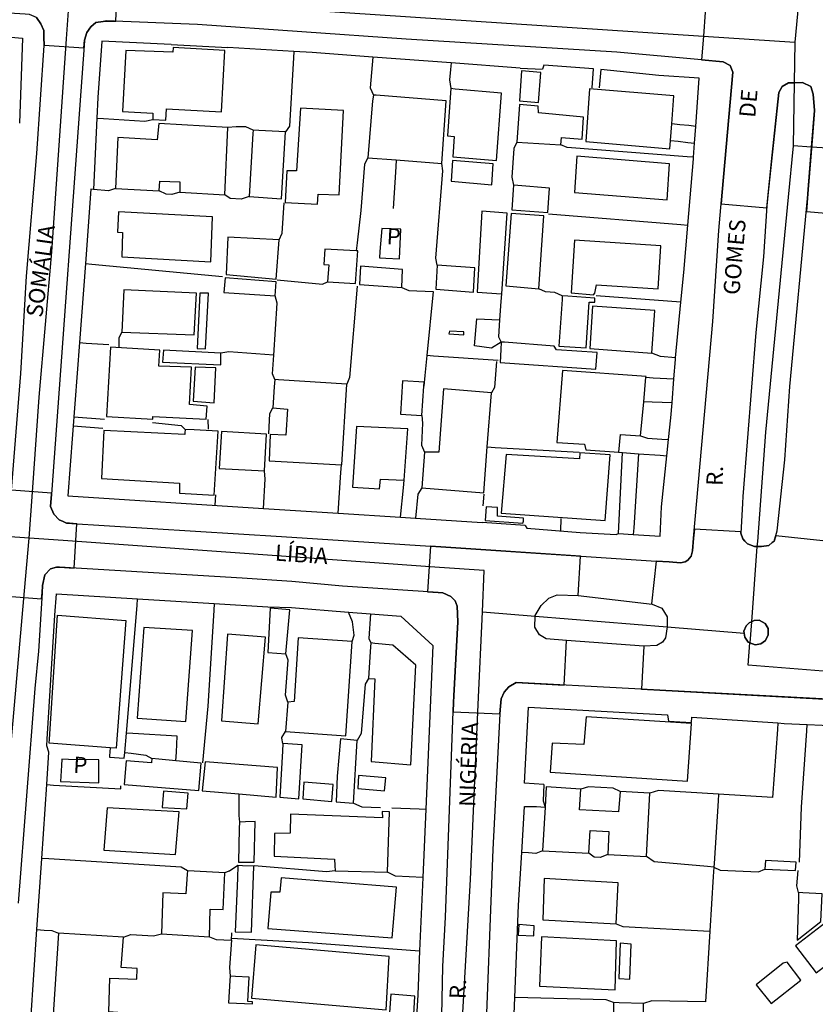
# Model space of a CAD drawing. Units: millimetres. Extents: x 185526 to 187942, y 1677057 to 1679832.
# Drawn here: x 186045 to 186167, y 1678176 to 1678328 of the extents above; entities that cross this region are included whole.
import ezdxf
from ezdxf.enums import TextEntityAlignment as Align

# ---------------------------------------------------------------- set-up
doc = ezdxf.new("R2010")
doc.units = ezdxf.units.MM
doc.header["$MEASUREMENT"] = 0
for name, color, linetype in [('V-CANTEIRO', 6, 'Continuous'), ('V-CRUZAMENTO', 1, 'Continuous'), ('V-EDIFICACAO', 7, 'Continuous'), ('V-EIXO_DE_LOGRADOURO', 3, 'Continuous'), ('V-LOTE', 1, 'Continuous'), ('V-NOME_DOS_LOGRADOUROS', 7, 'Continuous'), ('V-QUADRA', 2, 'Continuous'), ('V-TESTADA', 161, 'Continuous')]:
    doc.layers.add(name, color=color, linetype=linetype)

msp = doc.modelspace()

# ---------------------------------------------------------------- linework, layer by layer
at = {"layer": 'V-CANTEIRO'}
for points in [[(186158.38, 1678246.77), (186159.08, 1678246.75), (186160.19, 1678246.94), (186160.74, 1678247.39), (186161.02, 1678247.62), (186161.51, 1678249.2), (186162.67, 1678260.16), (186163.43, 1678271.46), (186166.17, 1678300.48), (186166.3, 1678301.88), (186166.8, 1678308.43), (186167.24, 1678314.08), (186167.07, 1678316.6), (186166.67, 1678317.77), (186165.43, 1678318.41), (186164.13, 1678318.36), (186163.23, 1678318.33), (186162.29, 1678317.77), (186161.74, 1678316.87), (186160.06, 1678300.93), (186159.9, 1678299.37), (186159.38, 1678291.47), (186158.18, 1678279.83), (186156.21, 1678254.47), (186156.13, 1678253.44), (186156.07, 1678252.47), (186155.87, 1678248.81), (186156.2, 1678247.95), (186156.5, 1678247.62), (186156.93, 1678247.16), (186158.02, 1678246.78)], [(186124.15, 1678236.02), (186124.15, 1678236.14), (186125.04, 1678237.68), (186126.23, 1678238.82), (186127.51, 1678239.29), (186130.76, 1678239.2), (186142.22, 1678237.89), (186143.69, 1678237.23), (186144.51, 1678235.94), (186144.52, 1678234.36), (186144.52, 1678234.35), (186144.25, 1678232.65), (186143.81, 1678231.99), (186142.91, 1678231.51), (186140.91, 1678231.4), (186128.98, 1678232.26), (186125.83, 1678232.54), (186124.83, 1678233.14), (186124.08, 1678234.34)], [(186157.27, 1678231.9), (186158.08, 1678231.61), (186159, 1678231.77), (186159.72, 1678232.24), (186160.13, 1678233.15), (186160.11, 1678234.09), (186159.62, 1678234.9), (186158.72, 1678235.41), (186157.94, 1678235.34), (186157.51, 1678235.14), (186157.19, 1678235), (186156.72, 1678234.53), (186156.34, 1678233.71), (186156.39, 1678233.37), (186156.48, 1678232.77), (186157, 1678231.99)]]:
    msp.add_lwpolyline(points, close=True, dxfattribs=at)
at = {"layer": 'V-CRUZAMENTO'}
for points in [[(186047.17, 1678328.42), (186047.83, 1678327.45), (186048.29, 1678326.44), (186048.3, 1678325.34), (186048.32, 1678324.14), (186054.47, 1678323.73), (186054.58, 1678324.94), (186054.58, 1678324.94), (186054.91, 1678326.14), (186055.55, 1678327.01), (186056.34, 1678327.65), (186056.34, 1678327.65), (186057.43, 1678327.83), (186057.43, 1678327.83), (186059.42, 1678327.85), (186059.7, 1678335.11)], [(186150.4, 1678329.27), (186150.1, 1678325.54), (186149.81, 1678321.89), (186153.14, 1678321.59), (186154.26, 1678321.02), (186154.66, 1678319.97), (186153.03, 1678301.45), (186152.87, 1678299.66), (186159.88, 1678299.04), (186160.72, 1678307.18), (186161.74, 1678316.87), (186162.29, 1678317.77), (186163.23, 1678318.33), (186164.13, 1678318.36), (186165.43, 1678318.41), (186166.67, 1678317.77), (186167.07, 1678316.6), (186167.24, 1678314.08), (186166.93, 1678310.06), (186166.3, 1678301.88), (186166, 1678298.5), (186172.73, 1678297.91)], [(186041.95, 1678239.15), (186047.95, 1678238.71), (186048.01, 1678239.64), (186048.01, 1678239.64), (186048.07, 1678240.73), (186048.43, 1678242.38), (186049.3, 1678243.35), (186050.25, 1678243.59), (186050.71, 1678243.56), (186050.71, 1678243.56), (186052.97, 1678243.43), (186053.37, 1678250.27), (186051.68, 1678250.42), (186051.68, 1678250.42), (186051.28, 1678250.61), (186051.28, 1678250.61), (186050.67, 1678250.9), (186049.84, 1678251.76), (186049.33, 1678252.93), (186049.47, 1678254.85), (186049.47, 1678254.85), (186049.48, 1678255.02), (186043.32, 1678255.47)], [(186168.57, 1678247.67), (186161.27, 1678248.44), (186161.02, 1678247.62), (186160.74, 1678247.39), (186160.19, 1678246.94), (186159.08, 1678246.75), (186158.38, 1678246.77), (186158.02, 1678246.78), (186156.93, 1678247.16), (186156.5, 1678247.62), (186156.2, 1678247.95), (186155.87, 1678248.81), (186155.88, 1678249.04), (186148.72, 1678249.43), (186148.6, 1678248.05), (186148.43, 1678246.12), (186148.24, 1678245.29), (186147.72, 1678244.68), (186147.27, 1678244.42), (186146.57, 1678244.27), (186144.84, 1678244.39), (186142.84, 1678244.53), (186142.08, 1678237.91), (186142.22, 1678237.89), (186143.69, 1678237.23), (186144.51, 1678235.94), (186144.52, 1678234.35), (186144.25, 1678232.65), (186143.81, 1678231.99), (186142.91, 1678231.51), (186140.91, 1678231.4), (186140.55, 1678224.75), (186170.71, 1678223.12)]]:
    msp.add_lwpolyline(points, dxfattribs=at)
for points in [[(186128.98, 1678232.26), (186125.83, 1678232.54), (186124.83, 1678233.14), (186124.08, 1678234.34), (186124.15, 1678236.02), (186124.15, 1678236.14), (186125.04, 1678237.68), (186126.23, 1678238.82), (186127.51, 1678239.29), (186130.76, 1678239.2), (186131.16, 1678245.3), (186109.57, 1678246.72), (186107.98, 1678246.83), (186107.51, 1678239.79), (186109.16, 1678239.69), (186109.89, 1678239.64), (186111.11, 1678239.07), (186111.81, 1678238.4), (186112.1, 1678237.54), (186112.2, 1678235.14), (186111.58, 1678223.74), (186111.54, 1678222.69), (186111.49, 1678221.23), (186118.7, 1678220.96), (186118.8, 1678222.11), (186118.9, 1678223.28), (186119.34, 1678224.29), (186120.09, 1678225.13), (186121.2, 1678225.79), (186128.61, 1678225.39)], [(186124.15, 1678236.02), (186124.15, 1678236.14), (186125.04, 1678237.68), (186126.23, 1678238.82), (186127.51, 1678239.29), (186130.76, 1678239.2), (186142.22, 1678237.89), (186143.69, 1678237.23), (186144.51, 1678235.94), (186144.52, 1678234.36), (186144.52, 1678234.35), (186144.25, 1678232.65), (186143.81, 1678231.99), (186142.91, 1678231.51), (186140.91, 1678231.4), (186128.98, 1678232.26), (186125.83, 1678232.54), (186124.83, 1678233.14), (186124.08, 1678234.34)], [(186157.27, 1678231.9), (186158.08, 1678231.61), (186159, 1678231.77), (186159.72, 1678232.24), (186160.13, 1678233.15), (186160.11, 1678234.09), (186159.62, 1678234.9), (186158.72, 1678235.41), (186157.94, 1678235.34), (186157.51, 1678235.14), (186157.19, 1678235), (186156.72, 1678234.53), (186156.34, 1678233.71), (186156.39, 1678233.37), (186156.48, 1678232.77), (186157, 1678231.99)], [(186156.39, 1678233.37), (186156.34, 1678233.71), (186156.72, 1678234.53), (186157.19, 1678235), (186157.51, 1678235.14), (186157.94, 1678235.34), (186158.72, 1678235.41), (186159.62, 1678234.9), (186160.11, 1678234.09), (186160.13, 1678233.15), (186159.72, 1678232.24), (186159, 1678231.77), (186158.08, 1678231.61), (186157.27, 1678231.9), (186157, 1678231.99), (186156.48, 1678232.77)]]:
    msp.add_lwpolyline(points, close=True, dxfattribs=at)
at = {"layer": 'V-EDIFICACAO'}
for points in [[(186068.26, 1678323.79), (186068.19, 1678323.06), (186060.96, 1678323.35), (186060.45, 1678313.91), (186065.09, 1678313.65), (186065.09, 1678312.7), (186067.13, 1678312.59), (186067.2, 1678314.31), (186075.74, 1678313.87), (186076.25, 1678323.32), (186068.26, 1678323.79)], [(186122.02, 1678320.18), (186121.7, 1678315.55), (186124.65, 1678315.29), (186125.01, 1678319.93), (186122.02, 1678320.18)], [(186111.12, 1678317.45), (186111.07, 1678316.8), (186110.61, 1678310.15), (186111.63, 1678310.08), (186111.41, 1678306.94), (186118.19, 1678306.36), (186118.92, 1678316.75), (186111.79, 1678317.39), (186111.12, 1678317.45)], [(186145.03, 1678309.45), (186145.22, 1678312.02), (186145.55, 1678316.35), (186132.53, 1678317.41), (186131.98, 1678309.28), (186144.93, 1678308.18)], [(186102.67, 1678306.44), (186109.73, 1678305.88), (186110.42, 1678315.55), (186099.59, 1678316.43), (186099.19, 1678316.46), (186099.01, 1678315.57), (186098.28, 1678306.79)], [(186087.3, 1678304.75), (186085.8, 1678304.75), (186085.55, 1678299.86), (186090.51, 1678299.61), (186090.62, 1678301.14), (186093.87, 1678301.07), (186094.56, 1678314.09), (186087.92, 1678314.45), (186087.3, 1678304.75)], [(186121.7, 1678315), (186121.29, 1678309.2), (186128.08, 1678308.76), (186128.22, 1678309.93), (186131.4, 1678309.64), (186131.62, 1678313.07), (186124.65, 1678313.69), (186124.58, 1678314.75), (186121.7, 1678315)], [(186066.03, 1678312.08), (186065.78, 1678309.53), (186059.69, 1678309.9), (186059.36, 1678302.05), (186066.07, 1678301.65), (186066.18, 1678303.18), (186069.28, 1678303.07), (186069.28, 1678301.47), (186076.21, 1678301.07), (186076.69, 1678311.46), (186066.03, 1678312.08)], [(186080.59, 1678311.03), (186080.56, 1678310.52), (186079.97, 1678300.78), (186084.97, 1678300.45), (186085.59, 1678310.77), (186081.49, 1678310.98), (186080.59, 1678311.03)], [(186111.37, 1678306.36), (186111.19, 1678303.15), (186117.46, 1678302.6), (186117.65, 1678305.85), (186111.37, 1678306.36)], [(186130.59, 1678307.01), (186130.23, 1678301.4), (186144.53, 1678300.3), (186144.86, 1678305.85), (186130.59, 1678307.01)], [(186120.78, 1678302.53), (186120.74, 1678301.81), (186120.56, 1678298.73), (186126.07, 1678298.33), (186126.33, 1678302.09), (186121.45, 1678302.48), (186120.78, 1678302.53)], [(186059.8, 1678298.44), (186059.65, 1678295.27), (186060.45, 1678295.23), (186060.34, 1678291.48), (186074.06, 1678290.71), (186074.31, 1678297.68), (186059.8, 1678298.44)], [(186118.93, 1678285.79), (186119, 1678285.79), (186119.83, 1678298.22), (186115.9, 1678298.55), (186115.2, 1678286.04)], [(186120.42, 1678298.19), (186119.62, 1678286.99), (186124.69, 1678286.55), (186125.49, 1678297.82), (186120.42, 1678298.19)], [(186100.09, 1678291.32), (186101.08, 1678291.27), (186103.17, 1678291.18), (186103.38, 1678295.78), (186100.47, 1678295.87), (186100.17, 1678292.32), (186100.09, 1678291.32)], [(186076.69, 1678294.54), (186076.43, 1678288.74), (186084.16, 1678288.05), (186084.64, 1678294.1), (186076.69, 1678294.54)], [(186130.23, 1678294.07), (186129.68, 1678285.93), (186133.15, 1678285.64), (186133.37, 1678285.86), (186133.59, 1678287.14), (186143.11, 1678286.55), (186143.54, 1678293.19), (186130.23, 1678294.07)], [(186096.49, 1678292.43), (186091.68, 1678292.68), (186091.49, 1678290.31), (186092.26, 1678290.24), (186092.08, 1678287.61), (186096.42, 1678287.39), (186096.75, 1678292.42)], [(186097.15, 1678290.05), (186097.04, 1678287.24), (186103.57, 1678286.77), (186103.68, 1678289.54), (186097.15, 1678290.05)], [(186109, 1678290.2), (186108.95, 1678289.29), (186108.78, 1678286.48), (186114.62, 1678286.04), (186114.8, 1678289.8), (186109.71, 1678290.15), (186109, 1678290.2)], [(186076.28, 1678288.27), (186076.1, 1678285.97), (186083.98, 1678285.49), (186084.16, 1678287.61), (186076.28, 1678288.27)], [(186060.64, 1678286.41), (186060.31, 1678279.84), (186071.51, 1678279.44), (186071.83, 1678285.89), (186060.64, 1678286.41)], [(186072.38, 1678285.89), (186071.94, 1678277.32), (186073.22, 1678277.29), (186073.69, 1678285.86), (186072.38, 1678285.89)], [(186128.33, 1678285.49), (186128.29, 1678284.92), (186127.79, 1678277.72), (186132.02, 1678277.43), (186132.49, 1678284.51), (186133.33, 1678284.51), (186133.33, 1678285.09), (186129.19, 1678285.42), (186128.33, 1678285.49)], [(186132.97, 1678283.85), (186132.56, 1678277.36), (186142.16, 1678276.63), (186142.63, 1678283.2), (186132.97, 1678283.85)], [(186110.9, 1678280.02), (186110.83, 1678279.58), (186113.12, 1678279.44), (186113.12, 1678279.91), (186110.9, 1678280.02)], [(186058.56, 1678277.54), (186057.97, 1678266.82), (186065.12, 1678266.45), (186065.12, 1678266.86), (186073.33, 1678266.42), (186073.51, 1678268.42), (186070.78, 1678268.68), (186071.07, 1678274.44), (186066.03, 1678274.62), (186066.18, 1678277.07), (186058.56, 1678277.54)], [(186118.89, 1678278.34), (186118.83, 1678277.16), (186118.74, 1678275.17), (186133.51, 1678274.15), (186133.7, 1678276.7), (186127.42, 1678277.14), (186127.09, 1678277.72), (186119.4, 1678278.3), (186118.89, 1678278.34)], [(186066.76, 1678277.07), (186066.62, 1678275.21), (186075.63, 1678274.84), (186075.63, 1678276.63), (186066.76, 1678277.07)], [(186071.65, 1678274.44), (186071.36, 1678269.23), (186074.57, 1678268.93), (186074.83, 1678274.33), (186071.65, 1678274.44)], [(186140.89, 1678269.12), (186141.24, 1678272.9), (186141.25, 1678273.02), (186128.37, 1678273.93), (186127.49, 1678262.84), (186131.73, 1678262.55), (186131.98, 1678261.71), (186137.05, 1678261.35), (186137.31, 1678264.08), (186140.41, 1678263.86)], [(186094.22, 1678259.38), (186094.27, 1678259.38), (186095.07, 1678271.85), (186084.53, 1678272.51), (186083.94, 1678272.55), (186083.87, 1678271.43), (186083.65, 1678268.17), (186085.91, 1678267.99), (186085.66, 1678263.97), (186083.21, 1678264.08), (186083.07, 1678260)], [(186106.96, 1678271.51), (186107, 1678272.14), (186103.68, 1678272.33), (186103.35, 1678267.18), (186106.63, 1678267)], [(186116.74, 1678262.15), (186117.39, 1678270.47), (186109.99, 1678271.09), (186109.29, 1678261.31), (186107.03, 1678261.35), (186106.63, 1678255.84), (186116.19, 1678255.04)], [(186096.56, 1678265.29), (186095.94, 1678255.91), (186100.1, 1678255.69), (186100.28, 1678257.15), (186103.9, 1678257.01), (186104.48, 1678264.92), (186096.56, 1678265.29)], [(186070.08, 1678264.85), (186070.06, 1678264.32), (186070.05, 1678264.08), (186057.57, 1678264.7), (186057.17, 1678257.26), (186069.24, 1678256.53), (186069.21, 1678255), (186074.57, 1678254.71), (186075.19, 1678264.56), (186071.48, 1678264.77), (186070.08, 1678264.85)], [(186075.7, 1678264.52), (186075.37, 1678258.79), (186082.34, 1678258.43), (186082.67, 1678264.12), (186075.7, 1678264.52)], [(186119.65, 1678260.95), (186118.89, 1678251.94), (186134.94, 1678250.81), (186135.74, 1678260.91), (186131.03, 1678261.24), (186130.96, 1678260.29), (186119.65, 1678260.95)], [(186116.59, 1678252.89), (186116.44, 1678250.81), (186122.21, 1678250.37), (186122.35, 1678250.66), (186122.32, 1678251.17), (186118.3, 1678251.43), (186118.3, 1678252.78), (186116.59, 1678252.89)], [(186083.21, 1678237.24), (186082.85, 1678230.42), (186085.66, 1678230.2), (186086.24, 1678237.02), (186083.21, 1678237.24)], [(186049.1, 1678216.39), (186049.14, 1678217.01), (186050.39, 1678236.15), (186060.96, 1678235.36), (186059.46, 1678215.64), (186058.52, 1678215.71), (186049.76, 1678216.34)], [(186063.7, 1678234.28), (186062.68, 1678220.28), (186070.19, 1678219.77), (186071.25, 1678233.81), (186063.7, 1678234.28)], [(186076.65, 1678233.26), (186075.7, 1678219.84), (186081.39, 1678219.4), (186082.52, 1678232.79), (186076.65, 1678233.26)], [(186087.55, 1678232.68), (186086.93, 1678222.87), (186085.95, 1678222.76), (186085.62, 1678218.23), (186094.92, 1678217.54), (186095.87, 1678232.09), (186087.55, 1678232.68)], [(186098.75, 1678231.88), (186098.67, 1678230.55), (186098.42, 1678226.4), (186099.37, 1678226.33), (186098.83, 1678213.57), (186104.95, 1678213.06), (186105.72, 1678228.48), (186102.14, 1678231.55), (186099.4, 1678231.82), (186098.75, 1678231.88)], [(186132.02, 1678220.46), (186131.65, 1678216.23), (186126.77, 1678216.41), (186126.47, 1678211.92), (186147.67, 1678210.57), (186148.25, 1678219.44), (186132.02, 1678220.46)], [(186094.08, 1678217.07), (186093.57, 1678211.3), (186093.57, 1678211.3), (186093.43, 1678207.37), (186096.09, 1678207.15), (186096.64, 1678216.85), (186094.08, 1678217.07)], [(186085.18, 1678216.37), (186085.11, 1678215.18), (186084.71, 1678208.06), (186087.63, 1678207.84), (186088.17, 1678216.16), (186085.96, 1678216.32), (186085.18, 1678216.37)], [(186051.07, 1678213.93), (186051.01, 1678212.95), (186050.86, 1678210.5), (186056.79, 1678210.27), (186056.79, 1678213.82), (186052.07, 1678213.91), (186051.07, 1678213.93)], [(186068.68, 1678213.7), (186066.02, 1678213.95), (186064.98, 1678214.04), (186064.91, 1678213.45), (186064.9, 1678213.38), (186061, 1678213.68), (186060.67, 1678210.06), (186072.2, 1678209.12), (186072.6, 1678213.35)], [(186078.4, 1678208.59), (186084.16, 1678208.09), (186084.38, 1678212.65), (186073.18, 1678213.53), (186072.71, 1678209.08)], [(186096.89, 1678211.41), (186096.78, 1678209.41), (186100.9, 1678209.08), (186101.09, 1678211.05), (186096.89, 1678211.41)], [(186066.76, 1678209.01), (186066.55, 1678206.49), (186070.34, 1678206.27), (186070.59, 1678208.68), (186066.76, 1678209.01)], [(186088.43, 1678210.39), (186088.28, 1678207.8), (186092.77, 1678207.4), (186092.95, 1678210.03), (186088.43, 1678210.39)], [(186125.66, 1678206.52), (186125.27, 1678199.81), (186132.42, 1678199.41), (186132.64, 1678202.92), (186135.52, 1678202.77), (186135.34, 1678199.23), (186141.32, 1678198.9), (186141.83, 1678208.68), (186137.27, 1678208.97), (186137.01, 1678205.83), (186131, 1678206.12), (186131.18, 1678209.3), (186125.85, 1678209.66)], [(186058.08, 1678206.45), (186057.54, 1678199.92), (186068.62, 1678199.23), (186069.17, 1678205.8), (186058.08, 1678206.45)], [(186093.17, 1678198.52), (186093.21, 1678197.52), (186093.24, 1678196.69), (186101.35, 1678196.48), (186101.67, 1678205.84), (186100.53, 1678205.88), (186100.56, 1678204.88), (186086.38, 1678205.45), (186086.34, 1678202.52), (186083.91, 1678202.48), (186083.84, 1678198.98), (186092.09, 1678198.57), (186093.17, 1678198.52)], [(186078.47, 1678204.23), (186078.45, 1678203.25), (186078.33, 1678198.06), (186080.77, 1678198.03), (186080.92, 1678204.3), (186079.4, 1678204.26), (186078.47, 1678204.23)], [(186159.67, 1678198.32), (186159.59, 1678196.97), (186164.33, 1678196.75), (186164.41, 1678198.06), (186159.67, 1678198.32)], [(186078.25, 1678197.52), (186078.17, 1678195.57), (186077.85, 1678187.3), (186080.33, 1678187.23), (186080.7, 1678197.44), (186078.97, 1678197.5), (186078.25, 1678197.52)], [(186070.45, 1678196.71), (186070.42, 1678196.19), (186070.23, 1678193.18), (186066.65, 1678193.32), (186066.44, 1678186.98), (186073.84, 1678186.54), (186073.99, 1678190.77), (186075.99, 1678190.73), (186076.21, 1678196.39), (186071.51, 1678196.65), (186070.45, 1678196.71)], [(186084.93, 1678195.62), (186084.71, 1678193.43), (186083.32, 1678193.43), (186082.85, 1678187.81), (186102.07, 1678186.39), (186102.73, 1678194.2), (186084.93, 1678195.62)], [(186125.52, 1678195.51), (186125.31, 1678189.13), (186136.65, 1678188.51), (186136.94, 1678194.85), (186125.52, 1678195.51)], [(186164.81, 1678193.36), (186164.78, 1678192.41), (186164.59, 1678186.03), (186168.24, 1678188.87), (186168.42, 1678193.18), (186165.47, 1678193.33), (186164.81, 1678193.36)], [(186164.33, 1678185.15), (186167.51, 1678180.96), (186173.42, 1678185.52), (186170.35, 1678189.75), (186164.33, 1678185.15)], [(186121.62, 1678188.4), (186121.51, 1678186.79), (186123.92, 1678186.65), (186123.96, 1678188.22), (186121.62, 1678188.4)], [(186051.99, 1678166.67), (186052, 1678167.23), (186055.21, 1678167.29), (186055.21, 1678166.68), (186055.65, 1678166.68), (186055.62, 1678165.35), (186059.29, 1678165.44), (186059.31, 1678166.26), (186064.45, 1678166.3), (186065.45, 1678166.7), (186065.51, 1678167.69), (186065.92, 1678174.37), (186058.3, 1678174.93), (186058.5, 1678180.15), (186062.66, 1678179.99), (186062.69, 1678181.64), (186060.23, 1678181.81), (186060.59, 1678186.48), (186050.55, 1678187.07), (186049.21, 1678166.67), (186049.22, 1678166.21), (186051.43, 1678166.24), (186051.42, 1678166.68), (186051.99, 1678166.67)], [(186125.09, 1678186.54), (186124.83, 1678178.88), (186136.47, 1678178.33), (186136.69, 1678185.92), (186125.09, 1678186.54)], [(186081.03, 1678185.26), (186080.37, 1678177.05), (186101.12, 1678175.27), (186101.6, 1678183.47), (186081.03, 1678185.26)], [(186137.27, 1678185.52), (186137.05, 1678180.08), (186138.77, 1678179.97), (186138.95, 1678185.41), (186137.27, 1678185.52)], [(186162.44, 1678182.45), (186158.28, 1678179.13), (186160.58, 1678176.25), (186165.14, 1678179.83), (186163.02, 1678182.6), (186162.44, 1678182.45)], [(186077.05, 1678180.45), (186077.01, 1678179.77), (186076.79, 1678176.33), (186080.48, 1678176.18), (186080.48, 1678176.51), (186079.79, 1678176.54), (186080, 1678180.3), (186077.9, 1678180.41), (186077.05, 1678180.45)], [(186101.85, 1678177.67), (186101.67, 1678174.83), (186100.87, 1678174.68), (186100.8, 1678174.06), (186105.35, 1678173.59), (186105.54, 1678177.35), (186101.85, 1678177.67)], [(186136.21, 1678176.36), (186136.21, 1678175.76), (186136.21, 1678174.76), (186140.88, 1678174.57), (186140.88, 1678176.25), (186137.12, 1678176.34), (186136.21, 1678176.36)]]:
    msp.add_lwpolyline(points, close=True, dxfattribs=at)
at = {"layer": 'V-EIXO_DE_LOGRADOURO'}
for points in [[(186046, 1678248.05), (186046, 1678248.06), (186046.52, 1678255.15), (186047.59, 1678269.8), (186049.53, 1678292.25), (186051.8, 1678325.12), (186052.26, 1678331.66)], [(186052.26, 1678331.66), (186057.82, 1678331.38), (186074.46, 1678330.54), (186150.1, 1678325.54), (186164.24, 1678324.6)], [(186164.87, 1678331.51), (186164.79, 1678330.62), (186164.24, 1678324.6)], [(186164.24, 1678324.6), (186164.13, 1678318.36)], [(186164.13, 1678318.36), (186163.97, 1678308.6)], [(186163.97, 1678308.6), (186163.21, 1678300.7), (186159.7, 1678264.4), (186158.44, 1678247.52), (186158.38, 1678246.77)], [(186166.8, 1678308.43), (186163.97, 1678308.6)], [(186322.29, 1678298.74), (186316.93, 1678299.1), (186264.06, 1678302.73), (186229.01, 1678304.61), (186178.49, 1678307.71), (186166.8, 1678308.43)], [(186046, 1678248.05), (186039.41, 1678248.52), (186021.88, 1678249.77), (186010.89, 1678250.13), (185988.66, 1678250.86), (185879.46, 1678258.52), (185868.65, 1678259.28)], [(186039.11, 1678173.61), (186039.82, 1678180.47), (186041.64, 1678198.17), (186045.29, 1678239.91), (186046, 1678248.05)], [(186115.99, 1678236.69), (186116.27, 1678243.05), (186109.38, 1678243.54), (186051.29, 1678247.68), (186046, 1678248.05)], [(186158.38, 1678246.77), (186157.51, 1678235.14)], [(186110.47, 1678117.14), (186110.56, 1678118.92), (186110.93, 1678128.02), (186112.49, 1678166.75), (186114.14, 1678195.36), (186115.35, 1678222.39), (186115.99, 1678236.69)], [(186115.99, 1678236.69), (186124.15, 1678236.02)], [(186124.15, 1678236.02), (186144.52, 1678234.35)], [(186157.51, 1678235.14), (186157.27, 1678231.9)], [(186144.52, 1678234.35), (186156.39, 1678233.37)], [(186178.88, 1678226.69), (186157.01, 1678228.48), (186157.27, 1678231.9)]]:
    msp.add_lwpolyline(points, dxfattribs=at)
at = {"layer": 'V-LOTE'}
for points in [[(186041.32, 1678325.55), (186045.01, 1678325.23), (186044.51, 1678312.12)], [(186067.97, 1678324.27), (186057.24, 1678324.77), (186056.64, 1678316.07), (186056.49, 1678312.91)], [(186086.9, 1678323.19), (186076.69, 1678323.79)], [(186086.9, 1678323.19), (186086.84, 1678322.18), (186086.21, 1678311.68), (186085.59, 1678310.77)], [(186099.08, 1678322.33), (186089.71, 1678323.03), (186086.9, 1678323.19)], [(186099.08, 1678322.33), (186098.68, 1678317.57), (186099.19, 1678316.46)], [(186111.16, 1678321.42), (186099.08, 1678322.33)], [(186111.16, 1678321.42), (186111.06, 1678320.41), (186110.89, 1678318.8), (186111.12, 1678317.45)], [(186121.81, 1678320.63), (186111.16, 1678321.42)], [(186132.94, 1678317.57), (186133.12, 1678320.49), (186125.5, 1678321.09), (186125.27, 1678320.44)], [(186148.92, 1678311.63), (186149.44, 1678319.07), (186143.22, 1678319.5), (186134.27, 1678320.38), (186134.04, 1678317.57)], [(186056.49, 1678312.91), (186055.96, 1678301.88)], [(186056.49, 1678312.91), (186057.51, 1678312.85), (186063.86, 1678312.43), (186065.09, 1678312.7)], [(186080.59, 1678311.03), (186079.49, 1678311.54), (186077.96, 1678311.56), (186076.69, 1678311.46)], [(186148.92, 1678311.63), (186147.88, 1678311.74), (186146.46, 1678311.88), (186145.22, 1678312.02)], [(186148.74, 1678309.04), (186148.92, 1678311.63)], [(186145.03, 1678309.45), (186146.21, 1678309.32), (186147.71, 1678309.15), (186148.74, 1678309.04)], [(186121.29, 1678309.2), (186120.85, 1678308.2), (186120.53, 1678303.81), (186120.78, 1678302.53)], [(186148.59, 1678306.85), (186147.58, 1678306.93), (186129.06, 1678308.37), (186128.08, 1678308.76)], [(186148.59, 1678306.85), (186148.74, 1678309.04)], [(186098.28, 1678306.79), (186097.78, 1678305.81), (186097.25, 1678298.64), (186096.64, 1678293.65), (186096.49, 1678292.43)], [(186102.67, 1678306.44), (186102.61, 1678305.36), (186102.2, 1678298.94)], [(186147.7, 1678296.4), (186148.57, 1678306.61), (186148.59, 1678306.85)], [(186109, 1678290.2), (186108.79, 1678291.29), (186109.87, 1678304.76), (186109.73, 1678305.88)], [(186055.96, 1678301.88), (186055.56, 1678301.91), (186054.7, 1678290.47)], [(186059.36, 1678302.05), (186058.28, 1678301.68), (186055.96, 1678301.88)], [(186069.28, 1678301.47), (186068.07, 1678301.09), (186067.18, 1678301.15), (186066.07, 1678301.65)], [(186079.97, 1678300.78), (186078.74, 1678300.38), (186077.06, 1678300.48), (186076.21, 1678301.07)], [(186084.64, 1678294.1), (186085.07, 1678295.16), (186085.39, 1678299.82)], [(186126.19, 1678298.11), (186146.65, 1678296.48), (186147.7, 1678296.4)], [(186146.65, 1678284.5), (186147.09, 1678289.09), (186147.7, 1678296.4)], [(186054.7, 1678290.47), (186053.77, 1678278.25)], [(186054.7, 1678290.47), (186055.7, 1678290.37), (186075.86, 1678288.45)], [(186084.31, 1678287.96), (186091.31, 1678287.27), (186092.08, 1678287.61)], [(186096.67, 1678286.98), (186095.45, 1678272.84), (186095.07, 1678271.85)], [(186103.57, 1678286.77), (186104.63, 1678286.31), (186108.4, 1678286.11), (186107.42, 1678276.24)], [(186128.33, 1678285.49), (186127.19, 1678285.98), (186125.73, 1678286.08), (186124.69, 1678286.55)], [(186083.78, 1678276.33), (186084.3, 1678284.32), (186083.98, 1678285.49)], [(186118.93, 1678285.79), (186118.84, 1678284.58), (186118.65, 1678281.74)], [(186146.65, 1678284.5), (186133.56, 1678285.47)], [(186145.82, 1678275.89), (186146.65, 1678284.5)], [(186118.89, 1678278.34), (186117.4, 1678277.37), (186114.78, 1678277.73), (186115.14, 1678281.93), (186118.65, 1678281.74)], [(186118.65, 1678281.74), (186118.47, 1678279.16), (186118.89, 1678278.34)], [(186059.94, 1678277.5), (186059.93, 1678278.97), (186060.31, 1678279.84)], [(186053.77, 1678278.25), (186051.97, 1678254.59), (186082.21, 1678252.65)], [(186053.77, 1678278.25), (186054.8, 1678278.18), (186058.32, 1678277.93)], [(186083.78, 1678276.33), (186076.84, 1678276.82), (186075.63, 1678276.63)], [(186083.94, 1678272.55), (186083.59, 1678273.43), (186083.78, 1678276.33)], [(186107.42, 1678276.24), (186107.12, 1678273.16), (186106.96, 1678271.51)], [(186118.42, 1678275.46), (186108.43, 1678276.17), (186107.42, 1678276.24)], [(186145.82, 1678275.89), (186143.47, 1678276.1), (186142.16, 1678276.63)], [(186145.56, 1678272.63), (186145.79, 1678275.63), (186145.82, 1678275.89)], [(186118.16, 1678275.31), (186117.87, 1678271.33), (186117.39, 1678270.47)], [(186141.24, 1678272.9), (186142.37, 1678272.83), (186145.56, 1678272.63)], [(186145.28, 1678268.96), (186145.56, 1678272.63)], [(186145.28, 1678268.96), (186142.2, 1678269.07), (186140.89, 1678269.12)], [(186144.74, 1678263.27), (186145.1, 1678266.62), (186145.28, 1678268.96)], [(186052.91, 1678266.8), (186057.64, 1678266.43)], [(186083.04, 1678264.15), (186083.16, 1678267.29), (186083.65, 1678268.17)], [(186106.63, 1678267), (186106.77, 1678265.8), (186106.61, 1678262.44), (186107.03, 1678261.35)], [(186052.8, 1678265.4), (186057.4, 1678265.06)], [(186065.08, 1678265.92), (186069.48, 1678265.43), (186070.08, 1678264.85)], [(186073.73, 1678264.87), (186073.68, 1678266.39)], [(186140.41, 1678263.86), (186141.47, 1678263.49), (186143.7, 1678263.34), (186144.74, 1678263.27)], [(186116.74, 1678262.15), (186117.96, 1678262.08), (186130.95, 1678261.32)], [(186144.48, 1678260.79), (186144.74, 1678263.27)], [(186137, 1678261.32), (186140.11, 1678261.1)], [(186137, 1678248.79), (186137.64, 1678261.27)], [(186140.11, 1678261.1), (186139.35, 1678249.65), (186139.28, 1678248.65)], [(186139.28, 1678248.65), (186143.45, 1678248.38), (186143.66, 1678252.89), (186144.48, 1678260.79)], [(186140.11, 1678261.1), (186143.44, 1678260.86), (186144.48, 1678260.79)], [(186093.7, 1678251.92), (186094.14, 1678258.22), (186094.22, 1678259.38)], [(186082.21, 1678252.65), (186082.47, 1678257.19), (186082.34, 1678258.43)], [(186103.37, 1678251.3), (186103.8, 1678255.84), (186103.9, 1678257.01)], [(186074.73, 1678253.16), (186074.82, 1678254.73)], [(186106.63, 1678255.84), (186106.01, 1678254.86), (186105.68, 1678251.15)], [(186116.1, 1678253.07), (186116.27, 1678254.87)], [(186082.21, 1678252.65), (186093.7, 1678251.92)], [(186093.7, 1678251.92), (186103.37, 1678251.3)], [(186103.37, 1678251.3), (186105.68, 1678251.15)], [(186105.68, 1678251.15), (186115.98, 1678250.49)], [(186122.57, 1678249.99), (186122.85, 1678249.61), (186131.07, 1678248.93), (186136.63, 1678248.61), (186137, 1678248.79)], [(186128.09, 1678249.18), (186128.16, 1678251.07)], [(186137, 1678248.79), (186139.28, 1678248.65)], [(186050, 1678236.17), (186050.22, 1678239.49), (186062.76, 1678238.7)], [(186061.03, 1678217.94), (186062.68, 1678237.67), (186062.76, 1678238.7)], [(186062.76, 1678238.7), (186074.58, 1678237.96)], [(186074.58, 1678237.96), (186074.52, 1678236.89), (186073.61, 1678222.15), (186072.77, 1678213.37)], [(186074.58, 1678237.96), (186082.86, 1678237.44)], [(186086.52, 1678237.35), (186095.3, 1678236.66)], [(186095.3, 1678236.66), (186098.71, 1678236.39)], [(186095.87, 1678232.09), (186096.18, 1678233.1), (186095.96, 1678235.15), (186095.3, 1678236.66)], [(186098.71, 1678236.39), (186098.46, 1678232.55), (186098.75, 1678231.88)], [(186098.71, 1678236.39), (186103.38, 1678236.02), (186108.33, 1678231.47), (186107.24, 1678206.25)], [(186085.95, 1678222.76), (186085.6, 1678223.85), (186086.03, 1678229.22), (186085.66, 1678230.2)], [(186098.42, 1678226.4), (186097.89, 1678225.5), (186097.28, 1678217.92), (186096.64, 1678216.85)], [(186125.46, 1678210.04), (186122.48, 1678210.26), (186123.12, 1678221.95), (186144.55, 1678220.79), (186144.72, 1678219.8)], [(186148.27, 1678219.62), (186148.33, 1678220.41), (186161.6, 1678219.53)], [(186085.18, 1678216.37), (186085.04, 1678217.18), (186085.04, 1678217.3), (186085.62, 1678218.23)], [(186161.6, 1678219.53), (186161.53, 1678218.53), (186160.76, 1678208.03), (186152.43, 1678208.53)], [(186161.6, 1678219.53), (186162.56, 1678219.47), (186166.15, 1678219.31)], [(186164.92, 1678198.05), (186165.23, 1678206.52), (186166.08, 1678218.31), (186166.15, 1678219.31)], [(186166.15, 1678219.31), (186175.39, 1678218.91), (186187.76, 1678203.5)], [(186060.78, 1678214.98), (186061.03, 1678217.94)], [(186068.68, 1678213.7), (186068.75, 1678215.05), (186068.89, 1678217.52), (186062.04, 1678217.89), (186061.03, 1678217.94)], [(186048.73, 1678210.01), (186049.07, 1678215.01), (186048.76, 1678216.01)], [(186058.52, 1678215.71), (186058.45, 1678214.47), (186058.44, 1678214.27), (186060.7, 1678214.09), (186060.78, 1678214.98)], [(186060.78, 1678214.98), (186061.78, 1678214.86), (186064.02, 1678214.58), (186064.98, 1678214.04)], [(186047.96, 1678198.62), (186048.73, 1678210.01)], [(186048.73, 1678210.01), (186049.8, 1678209.95), (186060.17, 1678209.36), (186060.18, 1678209.83)], [(186137.27, 1678208.97), (186136.18, 1678209.47), (186132.36, 1678209.69), (186131.18, 1678209.3)], [(186152.43, 1678208.53), (186143.18, 1678209.09), (186141.83, 1678208.68)], [(186078.4, 1678208.59), (186078.4, 1678207.48), (186078.4, 1678205.25), (186078.47, 1678204.23)], [(186152.43, 1678208.53), (186152.37, 1678207.53), (186151.76, 1678197.85), (186151.73, 1678197.3)], [(186096.09, 1678207.15), (186097.38, 1678206.61), (186100.27, 1678206.48)], [(186101.99, 1678206.42), (186106.22, 1678206.28), (186107.24, 1678206.25)], [(186107.24, 1678206.25), (186106.79, 1678195.66)], [(186122.06, 1678199.54), (186122.48, 1678206.64), (186124.33, 1678206.64), (186125.66, 1678206.52)], [(186047.22, 1678187.63), (186047.96, 1678198.62)], [(186070.45, 1678196.71), (186069.51, 1678197.25), (186049.08, 1678198.55), (186047.96, 1678198.62)], [(186121, 1678177.14), (186121.58, 1678191.4), (186122.06, 1678199.54)], [(186125.27, 1678199.81), (186124.23, 1678199.39), (186123.1, 1678199.47), (186122.06, 1678199.54)], [(186135.34, 1678199.23), (186134.19, 1678198.77), (186133.25, 1678198.82), (186132.42, 1678199.41)], [(186151.73, 1678197.3), (186150.72, 1678197.38), (186142.5, 1678198.08), (186141.32, 1678198.9)], [(186078.25, 1678197.52), (186076.97, 1678196.66), (186076.87, 1678196.66), (186076.21, 1678196.39)], [(186093.24, 1678196.69), (186091.94, 1678196.53), (186080.74, 1678197.48)], [(186151.73, 1678197.3), (186151.64, 1678195.85), (186151.11, 1678187.41)], [(186151.73, 1678197.3), (186152.72, 1678196.81), (186158.6, 1678196.55), (186159.59, 1678196.97)], [(186106.79, 1678195.66), (186102.56, 1678195.89), (186101.35, 1678196.48)], [(186106.79, 1678195.66), (186106.3, 1678184.38)], [(186164.81, 1678193.36), (186164.55, 1678194.41), (186164.75, 1678196.78)], [(186136.65, 1678188.51), (186137.69, 1678188.11), (186151.11, 1678187.41)], [(186045.74, 1678165.38), (186045.8, 1678166.66), (186047.22, 1678187.63)], [(186047.22, 1678187.63), (186048.36, 1678187.57), (186049.52, 1678187.52), (186050.55, 1678187.07)], [(186060.59, 1678186.48), (186061.72, 1678186.88), (186065.2, 1678186.68), (186066.44, 1678186.98)], [(186073.84, 1678186.54), (186074.91, 1678186.13), (186077.24, 1678186)], [(186077.24, 1678186), (186077.31, 1678187.15)], [(186077.26, 1678186.29), (186089.14, 1678185.64), (186106.3, 1678184.38)], [(186151.11, 1678187.41), (186150.43, 1678176.5), (186142.16, 1678176.63), (186140.88, 1678176.25)], [(186077.24, 1678186), (186076.97, 1678181.77), (186077.05, 1678180.45)], [(186106.3, 1678184.38), (186106.01, 1678177.55)], [(186120.14, 1678156), (186120.58, 1678166.76), (186121, 1678177.14)], [(186136.21, 1678176.36), (186135.12, 1678176.79), (186121, 1678177.14)]]:
    msp.add_lwpolyline(points, dxfattribs=at)
at = {"layer": 'V-QUADRA'}
for points in [[(186043.32, 1678255.47), (186044.73, 1678273.46), (186045.63, 1678288.5), (186047.22, 1678307.46), (186048.32, 1678324.12), (186048.3, 1678325.34), (186048.3, 1678325.34), (186048.29, 1678326.44), (186047.83, 1678327.45), (186047.17, 1678328.42), (186046.07, 1678328.91), (186045.39, 1678328.95), (186045.39, 1678328.95), (186010.78, 1678331.17)], [(186109.73, 1678174.36), (186109.88, 1678181.94), (186110.32, 1678189.54), (186111.54, 1678222.69), (186111.54, 1678222.69), (186111.58, 1678223.74), (186112.2, 1678235.14), (186112.1, 1678237.54), (186111.81, 1678238.4), (186111.11, 1678239.07), (186109.89, 1678239.64), (186109.16, 1678239.69), (186109.16, 1678239.69), (186094.37, 1678240.63), (186086.55, 1678241.38), (186078.88, 1678241.9), (186050.71, 1678243.56), (186050.71, 1678243.56), (186050.25, 1678243.59), (186049.3, 1678243.35), (186048.43, 1678242.38), (186048.07, 1678240.73), (186048.01, 1678239.64), (186048.01, 1678239.64), (186047.47, 1678230.6), (186046.9, 1678224.83), (186044.35, 1678191.7)], [(186173.21, 1678222.99), (186121.2, 1678225.79), (186120.09, 1678225.13), (186119.34, 1678224.29), (186118.9, 1678223.28), (186118.8, 1678222.11), (186118.8, 1678222.11), (186118.7, 1678220.96), (186117.61, 1678199.98), (186116.34, 1678166.75)]]:
    msp.add_lwpolyline(points, dxfattribs=at)
msp.add_lwpolyline([(186049.33, 1678252.93), (186049.84, 1678251.76), (186050.67, 1678250.9), (186051.28, 1678250.61), (186051.28, 1678250.61), (186051.68, 1678250.42), (186051.68, 1678250.42), (186051.78, 1678250.37), (186084.98, 1678248.34), (186109.57, 1678246.72), (186109.57, 1678246.72), (186142.84, 1678244.53), (186142.84, 1678244.53), (186144.84, 1678244.39), (186146.57, 1678244.27), (186147.27, 1678244.42), (186147.72, 1678244.68), (186148.24, 1678245.29), (186148.43, 1678246.12), (186148.6, 1678248.05), (186148.6, 1678248.05), (186151.55, 1678281.52), (186152.51, 1678295.53), (186153.03, 1678301.45), (186153.03, 1678301.45), (186154.66, 1678319.97), (186154.26, 1678321.02), (186153.14, 1678321.59), (186149.81, 1678321.89), (186149.81, 1678321.89), (186136.75, 1678323.06), (186104.24, 1678325.09), (186072.03, 1678327.35), (186057.9, 1678327.91), (186057.43, 1678327.83), (186057.43, 1678327.83), (186056.34, 1678327.65), (186056.34, 1678327.65), (186055.55, 1678327.01), (186054.91, 1678326.14), (186054.58, 1678324.94), (186054.58, 1678324.94), (186054.55, 1678324.82), (186049.47, 1678254.85), (186049.47, 1678254.85), (186049.33, 1678252.93)], close=True, dxfattribs=at)
at = {"layer": 'V-TESTADA'}
for points in [[(186067.97, 1678324.27), (186076.69, 1678323.79)], [(186121.81, 1678320.63), (186125.27, 1678320.44)], [(186122.57, 1678249.99), (186115.98, 1678250.49)], [(186082.86, 1678237.44), (186086.52, 1678237.35)], [(186048.76, 1678216.01), (186048.82, 1678217.01), (186050, 1678236.17)], [(186144.72, 1678219.8), (186148.27, 1678219.62)], [(186125.46, 1678210.04), (186125.37, 1678207.52), (186125.66, 1678206.52)], [(186106.01, 1678177.55), (186105.48, 1678168.17)]]:
    msp.add_lwpolyline(points, dxfattribs=at)

# ---------------------------------------------------------------- texts
at = {"layer": 'V-NOME_DOS_LOGRADOUROS'}
for s, rotation, p in [('DE', 85, (186158.88, 1678312.83)), ('GOMES', 85, (186156.43, 1678285.46)), ('SOMÁLIA', 82, (186048.8, 1678281.93)), ('P', 357, (186101.12, 1678292.66)), ('R.', 88, (186153.83, 1678256.07)), ('LÍBIA', 356, (186083.85, 1678243.83)), ('NIGÉRIA', 88, (186115.67, 1678206.52)), ('P', 357, (186052.75, 1678211.07)), ('R.', 88, (186114.17, 1678176.85))]:
    msp.add_text(s, height=2.5, rotation=rotation, dxfattribs=at).set_placement(p, align=Align.BOTTOM_LEFT)

doc.saveas('drawing.dxf')
